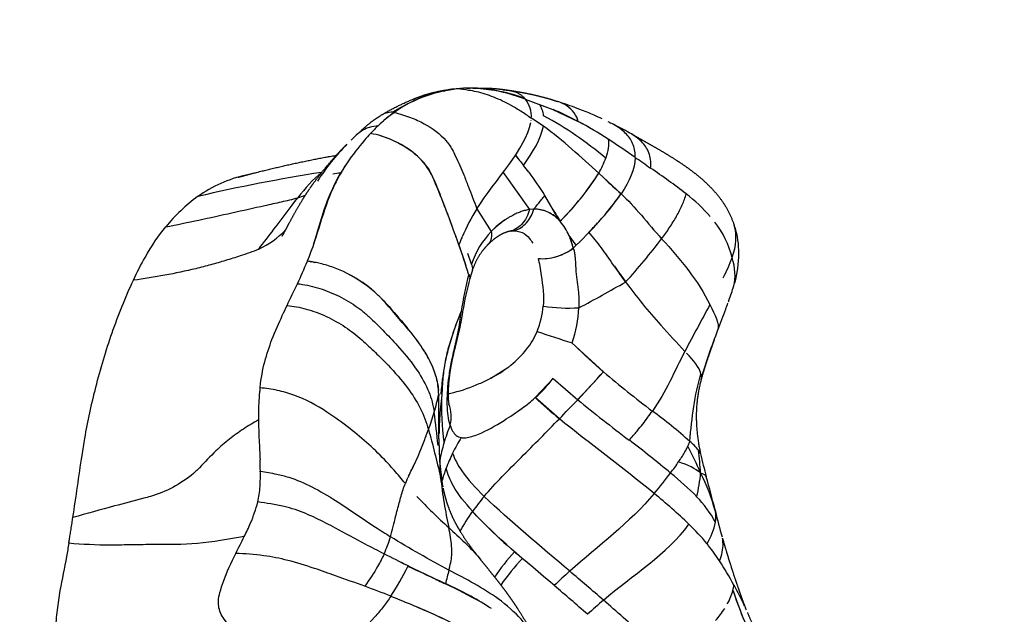
# Model space of a CAD drawing. Units: millimetres. Extents: x 841661 to 853422, y 6544 to 14378.
# Drawn here: x 847753 to 847879, y 10556 to 10633 of the extents above; entities that cross this region are included whole.
import ezdxf

# ---------------------------------------------------------------- set-up
doc = ezdxf.new("R2010")
doc.units = ezdxf.units.MM
doc.layers.add('DEFAULT', color=7, linetype='Continuous')
doc.layers.add('QITELE', color=7, linetype='Continuous')
doc.dimstyles.new('Qitele Minor', dxfattribs={"dimscale": 85, "dimtxt": 2.5, "dimasz": 2, "dimexe": 1.5, "dimexo": 0, "dimgap": 2, "dimtad": 1, "dimdec": 0, "dimrnd": 10, "dimzin": 1, "dimtxsty": 'Standard', "dimblk": 'OBLIQUE', "dimcen": 2, "dimdle": 1, "dimclrd": 256, "dimclre": 256, "dimclrt": 256, "dimadec": 0, "dimazin": 0, "dimtfac": 1, "dimtdec": 0, "dimtmove": 0, "dimatfit": 3, "dimldrblk": 'OBLIQUE', "dimfxl": 0, "dimlwd": 40, "dimlwe": 30, "dimarcsym": 0})

# ---------------------------------------------------------------- blocks, each defined once
blk = doc.blocks.new('UFO-657')
at = {"layer": 'QITELE'}
for p, q in [((847809.02, 10623.71), (847808.68, 10623.7)), ((847810.21, 10623.8), (847810.61, 10623.81)), ((847811.6, 10623.8), (847811.11, 10623.81)), ((847817.73, 10622.41), (847821.25, 10621.1)), ((847821.25, 10621.1), (847824.51, 10619.56)), ((847814.88, 10613.01), (847818.26, 10608.27)), ((847829.99, 10610.27), (847827.14, 10612.93)), ((847806.38, 10611.32), (847806.33, 10611.31)), ((847822.05, 10606.91), (847820.23, 10610.06)), ((847811.53, 10608.36), (847811.92, 10608.92)), ((847811.53, 10608.36), (847813.37, 10605.45)), ((847818.83, 10608.31), (847818.26, 10608.27)), ((847815.83, 10605.48), (847816.01, 10605.51)), ((847823.33, 10604.93), (847823.86, 10603.3)), ((847824.26, 10603.71), (847823.33, 10604.93)), ((847809.23, 10603.72), (847810.11, 10601.07)), ((847823.88, 10603.32), (847824.26, 10603.71)), ((847810.85, 10601.24), (847810.37, 10602.61)), ((847823.86, 10603.3), (847823.88, 10603.32)), ((847830.56, 10598.97), (847830.57, 10598.98)), ((847830.57, 10598.98), (847830.58, 10598.98)), ((847823.71, 10591.18), (847827.73, 10587.46)), ((847813.32, 10586.66), (847815.51, 10588.03)), ((847827.73, 10587.46), (847824.44, 10583.88)), ((847819, 10584.15), (847821.3, 10586.62)), ((847821.3, 10586.62), (847824.44, 10583.88)), ((847806.67, 10581.65), (847806.64, 10584.52)), ((847822.09, 10581.44), (847819, 10584.15)), ((847806.67, 10579.56), (847806.67, 10581.65))]:
    blk.add_line(p, q, dxfattribs=at)
for centre, radius, start, end in [((847810.15, 10609.33), 14.45, 95.83, 106.111), ((847808.83, 10619.31), 4.39, 91.8867, 101.2951), ((847810.55, 10604.72), 19.08, 93.5863, 96.4899), ((847810.57, 10606.79), 17.02, 91.2198, 96.3743), ((847811.17, 10602.77), 21.05, 91.5227, 95.8628), ((847809.91, 10599.39), 24.43, 79.2226, 85.9709), ((847811.73, 10604.46), 19.57, 107.8363, 115.9068), ((847810.43, 10607.23), 16.54, 96.6189, 106.4863), ((847811.94, 10609.06), 14.56, 66.5326, 79.601), ((847817.37, 10592.72), 32.59, 115.7964, 120.7106), ((847815, 10620.21), 3.51, 355.6663, 38.732), ((847816.46, 10619.85), 3.64, 6.7737, 31.8463), ((847801.53, 10560.69), 64.7, 69.0056, 71.419), ((847811.71, 10605.68), 18.49, 125.65, 133.8887), ((847800.87, 10617.36), 3.39, 92.5569, 120.164), ((847807.22, 10600.9), 22.14, 54.5942, 59.3709), ((847805.1, 10583.25), 41.15, 62.5137, 66.8179), ((847809.14, 10580.47), 43.51, 66.3841, 69.0278), ((847815.32, 10601.85), 23.75, 133.759, 137.1516), ((847801.27, 10576), 49.35, 58.1628, 62.3141), ((847800.54, 10575.2), 50.42, 56.5215, 61.6191), ((847782.42, 10528.79), 101.69, 61.4297, 62.7333), ((847822.13, 10589.6), 38.39, 132.2705, 134.11), ((847821.72, 10595.87), 32.51, 137.1048, 139.1676), ((847816.97, 10595.1), 30.85, 135.7489, 146.9987), ((847822.95, 10594.98), 34.02, 139.382, 145.4856), ((847751.07, 10498.24), 141.91, 55.3192, 57.0001), ((847815.68, 10599.98), 25.19, 146.3664, 149.101), ((847795.65, 10596.39), 28.02, 36.4299, 38.7242), ((847817.41, 10618.61), 11.27, 329.7333, 340.5768), ((847824.2, 10403.53), 212, 98.8342, 103.2053), ((847785.57, 10596.21), 16.85, 102.3703, 125.5572), ((847794.51, 10606.55), 6.39, 93.9914, 102.9266), ((847687.22, 10561.63), 129.06, 19.5304, 23.2132), ((847789.33, 10591.15), 36.23, 31.4572, 37.1555), ((847807.19, 10624.74), 23.18, 320.6754, 329.3573), ((847798.33, 10630.96), 33.99, 323.0365, 327.9534), ((847786.45, 10543.77), 84.33, 52.0315, 55.8597), ((847914.9, 10703.93), 126.42, 226.466, 227.804), ((847788.6, 10592.38), 21.74, 126.1922, 141.1382), ((847785.42, 10620.7), 11.38, 286.1628, 291.3256), ((847796.23, 10632.59), 36.64, 315.1383, 322.0484), ((847805.76, 10626.73), 29.29, 318.0216, 325.794), ((847795.46, 10634.79), 42.35, 320.3374, 324.6135), ((847824.17, 10592.03), 23.08, 41.6436, 52.1464), ((847783.84, 10643.56), 53.17, 316.1785, 320.5023), ((847833.43, 10594.56), 25.88, 147.7894, 156.8394), ((847818.96, 10604.63), 3.68, 64.6766, 91.9736), ((847818.74, 10603.53), 4.78, 70.4459, 88.8319), ((847818.89, 10604.03), 4.26, 44.5183, 67.2477), ((847818.47, 10603.4), 5, 54.4904, 62.5554), ((847902.19, 10656.93), 94.42, 211.0359, 212.1078), ((847820.52, 10598.7), 9.84, 123.0563, 134.3258), ((847817.18, 10602.37), 6.65, 22.5425, 41.0012), ((847792.97, 10636.92), 45.63, 313.304, 319.265), ((847778.81, 10650.77), 65.4, 316.013, 317.4497), ((847831.85, 10598.86), 12.8, 14.7467, 37.3988), ((847778.67, 10613.67), 11.58, 295.1042, 316.2386), ((847814.13, 10601), 10.01, 13.4114, 23.124), ((847830.86, 10595.74), 23.05, 157.0287, 159.7549), ((847690.94, 10562.24), 125.35, 17.5265, 19.3267), ((847774.29, 10650.5), 76.31, 317.534, 322.9444), ((847819.83, 10608.66), 6.71, 283.9972, 306.9771), ((847739.75, 10622.01), 54.05, 334.5118, 337.851), ((847810.01, 10600.74), 0.98, 345.4073, 30.7853), ((847938.68, 10677.55), 133.63, 214.9481, 216.0119), ((847819.3, 10611.55), 26.66, 333.1789, 339.2719), ((847787.54, 10585.38), 16.42, 46.2803, 63.2877), ((847853.19, 10588.97), 44.11, 165.5383, 171.9135), ((847238.49, 10858.81), 608.43, 334.40349, 334.69474), ((847845.37, 10589.53), 36.11, 164.1112, 171.0011), ((847744.74, 10746.87), 171, 297.8375, 300.1244), ((847811.14, 10608.39), 34.73, 340.1851, 343.4016), ((847731.85, 10534.77), 91.66, 39.2646, 42.5618), ((847809.61, 10595.74), 0.577, 260.3162, 278.5483), ((847809.13, 10596.85), 10.95, 337.3447, 354.9507), ((847823.37, 10617.46), 21.83, 261.2319, 273.1979), ((847809, 10596.36), 15.6, 340.5733, 357.4227), ((847919.12, 10892.75), 316.31, 251.5925, 252.4449), ((847877.57, 10645.29), 76.35, 225.5014, 229.2392), ((847805.66, 10601.36), 16.58, 297.5405, 306.4558), ((847722.4, 10680.89), 140.79, 316.4463, 318.4258), ((847924.07, 10701.17), 149.04, 229.7275, 232.8176), ((847838.33, 10586.74), 1.95, 0.5785, 13.9683), ((847906.99, 10579.53), 100.08, 175.8796, 177.1763), ((847807.08, 10597.57), 17.95, 311.6166, 322.4138), ((847773.66, 10591.81), 33.77, 343.5954, 347.6429), ((847805.89, 10582.41), 2.17, 69.3789, 69.5625), ((847843.21, 10579.47), 36.52, 172.1465, 176.8828), ((847858.99, 10626.6), 58.32, 226.7078, 230.7504), ((847592.61, 10804.76), 320.21, 315.7796, 316.3852), ((847776.33, 10590.89), 30.95, 339.5293, 343.8317), ((847690.18, 10566.33), 116.96, 5.7414, 7.8306), ((847804.16, 10581.72), 4.09, 344.6223, 22.9177), ((847794.97, 10529.3), 65.92, 48.3194, 53.7008), ((847863.76, 10578.58), 57.09, 177.1056, 179.0129), ((847833.81, 10570.46), 27.64, 158.3994, 163.5297), ((847752.22, 10598.87), 56.33, 337.7265, 339.5408), ((847849.2, 10578.75), 42.53, 179.8305, 183.326), ((847829.6, 10566.69), 23.57, 148.4232, 153.9684), ((847741.03, 10460.12), 148.87, 50.1915, 52.7911), ((847830.56, 10581.65), 8.81, 335.083, 339.3292), ((847832.24, 10571.11), 9.92, 39.3649, 48.5135), ((847769.7, 10591.44), 37.35, 333.7591, 338.113), ((847830.25, 10571.51), 23.93, 163.5225, 168.9404), ((847791.38, 10553.49), 53.13, 23.2861, 27.3952), ((847838.85, 10576.45), 1.42, 21.1916, 41.7683), ((847791.94, 10571.32), 48.35, 3.7644, 7.2237), ((847732.17, 10574), 51.63, 0.8127, 2.4112), ((847867.42, 10578.74), 60.73, 182.3167, 184.5532), ((847828.29, 10567.33), 22.11, 153.9856, 159.4421), ((847808.08, 10595.79), 35.39, 322.9788, 325.8545), ((847917.85, 10594.62), 79.66, 192.8061, 195.0042), ((847845.72, 10578.79), 39.04, 184.5507, 188.9387), ((847825.72, 10568.3), 19.37, 159.4603, 164.6245), ((847759.11, 10562.51), 49.12, 11.9979, 13.4278), ((847786.22, 10612.46), 62.88, 319.7755, 322.8426), ((847823.48, 10575.72), 16.75, 345.2366, 355.7917), ((847706.75, 10536.02), 139.43, 14.0088, 15.8058), ((847854.52, 10618.95), 69.42, 223.1302, 227.8449), ((847836.73, 10551.07), 31.71, 139.9381, 144.3106), ((847781.73, 10507.83), 82.8, 46.5327, 50.6407), ((847828.11, 10560.38), 16.01, 29.2034, 43.7551), ((847831.1, 10555.06), 24.82, 144.1892, 151.1503), ((847837.83, 10568.83), 4.31, 351.4845, 9.8596), ((847940.36, 10593.4), 101.13, 193.6322, 195.5447), ((847859.03, 10614.31), 65.68, 225.2018, 229.4907), ((847819.61, 10547.82), 27.71, 39.4523, 46.5027), ((847834.34, 10569.63), 7.88, 327.807, 349.4882), ((847443.77, 10735.43), 377.9, 333.0538, 333.4213), ((847783.22, 10571.44), 17.99, 335.9942, 343.4578), ((847821.32, 10549.47), 25.34, 32.9208, 39.0358), ((847679.27, 10322.77), 269.71, 62.7592, 63.4914), ((847834.78, 10547.03), 25.3, 136.7188, 146.0746), ((847836.28, 10545.43), 26.19, 136.2683, 145.881), ((847800.67, 10536.24), 49.87, 28.5916, 32.7852), ((847771.93, 10577.65), 34.29, 326.4443, 333.7677), ((848054.22, 11074.87), 570.69, 243.7265, 244.1664), ((847837.93, 10553.7), 31.12, 164.4456, 167.8228), ((847857.76, 10522.92), 51.95, 131.3931, 134.3556), ((847644.18, 10348.34), 278.8, 48.8246, 49.9922), ((847759.07, 10454.96), 111.71, 68.2251, 70.0518), ((847776.58, 10495.02), 72.21, 60.566, 64.6318), ((847630, 10335.58), 295.03, 48.4492, 49.541), ((847836.13, 10561.81), 8.53, 331.1643, 343.9894), ((847839.26, 10560.87), 5.25, 344.4357, 351.6864), ((847889.28, 10573.99), 47.25, 197.9094, 202.3108), ((847816.06, 10544.15), 32.58, 24.0313, 29.3274), ((847899.66, 10475.49), 109.61, 131.0151, 132.4439), ((847769.45, 10476.52), 87.81, 64.3687, 66.8766), ((847833.27, 10563.42), 11.81, 318.4325, 327.8555)]:
    blk.add_arc(centre, radius, start, end, dxfattribs=at)
for points in [[(847809.02, 10623.71), (847806.39, 10623.4), (847803.54, 10622.54), (847801.01, 10620.75)], [(847807.28, 10623.43), (847807.37, 10623.46), (847807.45, 10623.49), (847807.54, 10623.51)], [(847799.14, 10619.24), (847799.71, 10619.79), (847800.22, 10620.27), (847800.94, 10620.7)], [(847801.01, 10620.75), (847800.91, 10620.75), (847800.82, 10620.75), (847800.72, 10620.74)], [(847801.01, 10620.75), (847800.98, 10620.74), (847800.96, 10620.72), (847800.94, 10620.7)], [(847828.03, 10614.86), (847825.53, 10616.89), (847822.99, 10618.72), (847820.08, 10620.28)], [(847827.59, 10619.87), (847827.25, 10620.03), (847826.91, 10620.19), (847826.57, 10620.34)], [(847811.53, 10608.36), (847813.82, 10612.01), (847817.84, 10616.08), (847818.43, 10619.4)], [(847817.51, 10613.92), (847818.67, 10615.56), (847819.76, 10617.33), (847820.04, 10618.94)], [(847818.46, 10619.63), (847818.46, 10619.64), (847818.47, 10619.66), (847818.47, 10619.68)], [(847827.14, 10612.93), (847824.82, 10614.93), (847822.66, 10617.1), (847820.04, 10618.94)], [(847824.51, 10619.54), (847824.52, 10619.54), (847824.53, 10619.54), (847824.53, 10619.55)], [(847824.98, 10619.28), (847824.99, 10619.28), (847825, 10619.29), (847825.01, 10619.29)], [(847825.02, 10619.26), (847825.03, 10619.26), (847825.04, 10619.27), (847825.05, 10619.27)], [(847828.3, 10619.53), (847828.45, 10619.46), (847828.58, 10619.39), (847828.7, 10619.33)], [(847828.36, 10617.26), (847828.45, 10616.54), (847828.33, 10615.71), (847828.03, 10614.86)], [(847816.46, 10615.21), (847816.82, 10614.77), (847817.17, 10614.34), (847817.51, 10613.92)], [(847831.82, 10614.94), (847831.78, 10613.47), (847831.06, 10611.87), (847829.99, 10610.27)], [(847831.82, 10614.94), (847832.46, 10614.5), (847833.11, 10614.04), (847833.78, 10613.57)], [(847791.64, 10613.02), (847790.57, 10612.14), (847789.5, 10610.96), (847788.59, 10609.77)], [(847829.99, 10610.27), (847831.76, 10608.67), (847833.43, 10606.45), (847835.19, 10604.52)], [(847835.19, 10604.52), (847835.55, 10604.99), (847836.23, 10605.95), (847837.12, 10607.39), (847837.86, 10608.84), (847838.21, 10609.8), (847838.33, 10610.26)], [(847808.41, 10605.98), (847808.18, 10606.62), (847807.94, 10607.25), (847807.7, 10607.89)], [(847821.93, 10607.02), (847821.97, 10606.99), (847822.01, 10606.95), (847822.05, 10606.91)], [(847813.37, 10605.45), (847812.25, 10604.28), (847811.33, 10602.83), (847810.85, 10601.24)], [(847815.59, 10605.45), (847815.58, 10605.45), (847815.56, 10605.45), (847815.55, 10605.44)], [(847815.83, 10605.49), (847815.82, 10605.48), (847815.8, 10605.48), (847815.78, 10605.48)], [(847825.88, 10605.34), (847825.75, 10605.2), (847825.62, 10605.06), (847825.49, 10604.93)], [(847825.88, 10605.33), (847825.87, 10605.34), (847825.87, 10605.34), (847825.87, 10605.34)], [(847809.23, 10603.72), (847809.11, 10604.07), (847808.98, 10604.42), (847808.85, 10604.78)], [(847819.42, 10601.98), (847820.12, 10601.91), (847821.78, 10602.08), (847823.3, 10602.88), (847823.88, 10603.33)], [(847823.88, 10603.33), (847823.88, 10603.33), (847823.88, 10603.32), (847823.88, 10603.32)], [(847790.21, 10601.58), (847790.08, 10601.6), (847789.94, 10601.61), (847789.81, 10601.63)], [(847790.21, 10601.57), (847790.24, 10601.57), (847790.27, 10601.57), (847790.3, 10601.56)], [(847790.62, 10601.51), (847790.51, 10601.53), (847790.4, 10601.55), (847790.3, 10601.56)], [(847790.62, 10601.51), (847790.68, 10601.5), (847790.73, 10601.48), (847790.79, 10601.47)], [(847844.42, 10598.47), (847844.74, 10599.54), (847844.6, 10600.74), (847844.23, 10602.11)], [(847810.63, 10599.41), (847810.68, 10599.58), (847810.62, 10599.78), (847810.47, 10599.98)], [(847810.95, 10600.49), (847810.85, 10600.17), (847810.75, 10599.82), (847810.65, 10599.46)], [(847841.37, 10596.09), (847840.35, 10594.11), (847839.22, 10592.13), (847838.16, 10590.08)], [(847841.37, 10596.09), (847842.06, 10594.72), (847842.62, 10593.61), (847842.4, 10592.82)], [(847843.75, 10596.42), (847843.77, 10596.49), (847843.79, 10596.55), (847843.81, 10596.62)], [(847840.28, 10586.59), (847840.86, 10588.76), (847841.64, 10590.79), (847842.4, 10592.82)], [(847838.16, 10590.08), (847837.5, 10588.81), (847836.29, 10586.19), (847834.87, 10583.63), (847834, 10582.43)], [(847840.23, 10587.21), (847840.04, 10587.99), (847839.27, 10588.94), (847838.39, 10589.85)], [(847838.81, 10578.54), (847838.93, 10580.07), (847839.26, 10583.03), (847839.8, 10585.83), (847840.23, 10587.21)], [(847807.06, 10585.79), (847807.1, 10586.1), (847807.13, 10586.41), (847807.17, 10586.73)], [(847813.32, 10586.66), (847813.28, 10586.64), (847813.25, 10586.61), (847813.21, 10586.59)], [(847840.25, 10586.42), (847840.26, 10586.47), (847840.27, 10586.53), (847840.28, 10586.59)], [(847840.28, 10586.76), (847840.29, 10586.7), (847840.28, 10586.64), (847840.28, 10586.59)], [(847783.74, 10585.39), (847783.73, 10585.23), (847783.71, 10585.06), (847783.7, 10584.9)], [(847806.95, 10584.6), (847806.97, 10584.89), (847807, 10585.17), (847807.03, 10585.45)], [(847806.64, 10584.58), (847806.65, 10584.53), (847806.65, 10584.49), (847806.65, 10584.44)], [(847824.44, 10583.88), (847826.49, 10582.16), (847828.76, 10580.44), (847831.05, 10578.68)], [(847812.46, 10571.49), (847813.91, 10573.21), (847817.22, 10576.49), (847820.48, 10579.78), (847822.09, 10581.44)], [(847834.23, 10571.85), (847830.19, 10575.22), (847825.9, 10578.3), (847822.09, 10581.44)], [(847805.01, 10579.23), (847805.06, 10579.36), (847805.11, 10579.49), (847805.16, 10579.62)], [(847805.17, 10579.65), (847805.17, 10579.64), (847805.16, 10579.63), (847805.16, 10579.62)], [(847805.17, 10579.65), (847805.22, 10579.79), (847805.27, 10579.93), (847805.32, 10580.06)], [(847805.32, 10580.06), (847805.89, 10578.14), (847806.36, 10576.11), (847806.88, 10573.92)], [(847806.67, 10578.88), (847806.67, 10579.24), (847806.66, 10579.61), (847806.66, 10579.98)], [(847805.01, 10579.23), (847805.01, 10579.21), (847805, 10579.2), (847805, 10579.18)], [(847838.28, 10577.35), (847838.26, 10577.33), (847838.24, 10577.31), (847838.23, 10577.29)], [(847806.74, 10576.29), (847806.76, 10576.09), (847806.78, 10575.89), (847806.8, 10575.69)], [(847840.18, 10574.49), (847839.52, 10575.04), (847838.53, 10575.51), (847837.37, 10575.92)], [(847802.57, 10573.61), (847802.5, 10573.46), (847802.43, 10573.31), (847802.37, 10573.16)], [(847802.57, 10573.61), (847802.62, 10573.73), (847802.68, 10573.84), (847802.73, 10573.96)], [(847802.78, 10574.05), (847802.76, 10574.02), (847802.75, 10573.99), (847802.73, 10573.95)], [(847839.68, 10571.45), (847838.69, 10572.5), (847837.53, 10573.48), (847836.34, 10574.48)], [(847842.07, 10569.57), (847841.64, 10571.26), (847840.97, 10572.89), (847840.18, 10574.49)], [(847840.18, 10574.49), (847840.61, 10574.37), (847840.85, 10574.21), (847840.9, 10573.99)], [(847823.42, 10561.89), (847819.65, 10565.06), (847815.84, 10568.32), (847812.46, 10571.49)], [(847834.23, 10571.85), (847831.11, 10568.13), (847827.09, 10565.15), (847823.42, 10561.89)], [(847821.45, 10560.06), (847817.77, 10563.2), (847813.92, 10566.31), (847810.98, 10569.58)], [(847842.03, 10569.77), (847842.05, 10569.7), (847842.06, 10569.63), (847842.07, 10569.57)], [(847827.73, 10558.19), (847831.43, 10561.38), (847835.87, 10564.07), (847838.69, 10567.93)], [(847807.95, 10562.04), (847805.42, 10563.4), (847802.89, 10564.79), (847800.46, 10566.32)], [(847816.37, 10564.38), (847816.45, 10564.31), (847816.52, 10564.24), (847816.6, 10564.17)], [(847802.72, 10562.57), (847802.71, 10562.54), (847802.7, 10562.52), (847802.69, 10562.5)], [(847805.73, 10561.13), (847806.33, 10560.84), (847806.92, 10560.55), (847807.51, 10560.26)], [(847800.51, 10558.7), (847800.89, 10558.55), (847801.27, 10558.39), (847801.66, 10558.23)], [(847845.88, 10557.26), (847845.92, 10557.16), (847845.97, 10557.06), (847846.01, 10556.96)]]:
    blk.add_open_spline(points, degree=3, dxfattribs=at)
for points, degree, knots in [([(847818.49, 10619.95), (847818.05, 10620.26), (847817.2, 10620.83), (847815.62, 10621.79), (847813.76, 10622.69), (847811.9, 10623.29), (847810.33, 10623.57), (847809.5, 10623.65), (847809.02, 10623.71)], 3, [0, 0, 0, 0, 1.624716, 3.060759, 5.540268, 7.841897, 8.887185, 10.3305, 10.3305, 10.3305, 10.3305]), ([(847817.73, 10622.41), (847816.75, 10622.75), (847815.69, 10623.1), (847813.88, 10623.53), (847813.23, 10623.65), (847811.93, 10623.79), (847811.27, 10623.8), (847810.61, 10623.81)], 3, [0, 0, 0, 0, 0.5, 0.5, 0.75, 0.75, 0.9999901, 0.9999901, 0.9999901, 0.9999901]), ([(847824.51, 10619.56), (847824.46, 10619.74), (847824.23, 10620.33), (847823.62, 10621.17), (847822.71, 10621.79), (847822.06, 10622.05), (847821.84, 10622.12)], 3, [0, 0, 0, 0, 1.081376, 3.62579, 6.170204, 7.399509, 7.399509, 7.399509, 7.399509]), ([(847800.94, 10620.7), (847801.64, 10620.52), (847802.97, 10620.13), (847805.31, 10619.08), (847807.19, 10617.7), (847808.31, 10616.1), (847808.83, 10615), (847809.36, 10613.94), (847809.89, 10612.63), (847810.59, 10610.77), (847811.16, 10609.32), (847811.53, 10608.36)], 3, [0, 0, 0, 0, 2.194986, 4.126189, 7.69276, 9.080061, 9.945479, 11.339587, 12.627306, 14.187406, 17.295354, 17.295354, 17.295354, 17.295354]), ([(847796.31, 10618.01), (847796.5, 10618.18), (847797.19, 10618.7), (847798.15, 10618.96), (847798.89, 10619)], 3, [0.460167, 0.460167, 0.460167, 0.460167, 1.594593, 4.289123, 4.289123, 4.289123, 4.289123]), ([(847831.82, 10614.94), (847831.82, 10615.21), (847831.77, 10616.08), (847831.28, 10617.35), (847830.13, 10618.49), (847829.2, 10619.09), (847828.7, 10619.33)], 3, [0, 0, 0, 0, 1.081376, 3.62579, 6.170204, 8.579383, 8.579383, 8.579383, 8.579383]), ([(847805.74, 10612.7), (847805.62, 10612.96), (847805.33, 10613.56), (847804.57, 10614.52), (847803.13, 10615.84), (847800.81, 10617.26), (847798.82, 10617.85), (847797.91, 10618)], 3, [11.293991, 11.293991, 11.293991, 11.293991, 12.272346, 13.499581, 14.726816, 17.181285, 19.635754, 19.635754, 19.635754, 19.635754]), ([(847807.44, 10608.58), (847807.3, 10608.92), (847806.87, 10610.08), (847806.14, 10612.05), (847804.41, 10615.17), (847801.16, 10617.1), (847799.22, 10617.69)], 3, [16.838263, 16.838263, 16.838263, 16.838263, 18.536883, 22.471673, 26.436612, 32.835319, 32.835319, 32.835319, 32.835319]), ([(847833.78, 10613.57), (847833.81, 10613.86), (847833.82, 10614.81), (847833.38, 10616.2), (847832.29, 10617.34), (847831.43, 10617.89), (847831.05, 10618.1)], 3, [0, 0, 0, 0, 1.081376, 3.62579, 6.170204, 7.956886, 7.956886, 7.956886, 7.956886]), ([(847794.92, 10614.25), (847794.24, 10613.22), (847792.06, 10609.45), (847791.14, 10604.95), (847789.81, 10601.63)], 3, [40.907522, 40.907522, 40.907522, 40.907522, 45.649933, 56.977777, 56.977777, 56.977777, 56.977777]), ([(847794.06, 10612.92), (847793.29, 10611.63), (847792.05, 10608.86), (847791.21, 10605.74), (847790.67, 10604.03), (847790.61, 10603.85)], 3, [0, 0, 0, 0, 5.985225, 12.121974, 12.803835, 12.803835, 12.803835, 12.803835]), ([(847818.83, 10608.31), (847818.9, 10608.4), (847818.97, 10608.49), (847819.56, 10609.22), (847820.15, 10609.96), (847820.19, 10610.01), (847820.23, 10610.06)], 2, [1, 1, 1, 2, 2, 3, 3, 4, 4, 4]), ([(847771.68, 10606.02), (847773.09, 10606.31), (847775.92, 10606.91), (847780.15, 10607.83), (847783.67, 10608.62), (847786.5, 10609.25), (847787.91, 10609.57), (847788.59, 10609.77)], 3, [0, 0, 0, 0, 6.094584, 12.189168, 18.283752, 21.331043, 24.378335, 24.378335, 24.378335, 24.378335]), ([(847783.58, 10603.18), (847784.23, 10604.04), (847785.99, 10606.28), (847787.63, 10608.51), (847788.59, 10609.77)], 3, [-11.295343, -11.295343, -11.295343, -11.295343, -7.052653, 0, 0, 0, 0]), ([(847818.26, 10608.27), (847818.09, 10607.54), (847817.41, 10606.2), (847816.25, 10605.58), (847815.7, 10605.47)], 3, [0, 0, 0, 0, 2.765602, 5.308873, 5.308873, 5.308873, 5.308873]), ([(847816.01, 10605.51), (847816.07, 10605.52), (847816.13, 10605.53), (847816.19, 10605.54), (847816.73, 10605.66), (847817.82, 10606.24), (847818.52, 10607.42), (847818.74, 10608.04), (847818.78, 10608.13), (847818.81, 10608.22), (847818.83, 10608.31)], 3, [-5.273953, -5.273953, -5.273953, -5.273953, -5.02458, -5.02458, -5.02458, -2.678525, -0.332391, -0.332391, -0.332391, 0, 0, 0, 0]), ([(847822.2, 10606.74), (847822.2, 10606.74), (847822.15, 10606.8), (847822.1, 10606.86), (847822.05, 10606.91)], 3, [-6.7522239, -6.7522239, -6.7522239, -6.7522239, -6.7380254, -6.37032, -6.37032, -6.37032, -6.37032]), ([(847844.23, 10602.11), (847844.77, 10603.61), (847844.86, 10605.07), (847844.47, 10606.26), (847844.47, 10606.27)], 3, [0, 0, 0, 0, 5.673635, 5.732749, 5.732749, 5.732749, 5.732749]), ([(847767.53, 10599.19), (847768.01, 10600.22), (847769.34, 10602.86), (847770.79, 10604.93), (847771.68, 10606.02)], 3, [-11.295343, -11.295343, -11.295343, -11.295343, -7.052653, 0, 0, 0, 0]), ([(847813.37, 10605.45), (847813.46, 10604.86), (847813.36, 10604.24), (847813.01, 10603.84), (847812.97, 10603.8)], 3, [0, 0, 0, 0, 2.803022, 3.1534, 3.1534, 3.1534, 3.1534]), ([(847816.01, 10605.5), (847816.51, 10605.54), (847817.34, 10605.42), (847818.14, 10604.77), (847818.55, 10604.18), (847818.68, 10603.95)], 3, [0.130037, 0.130037, 0.130037, 0.130037, 3.509465, 6.738025, 8.416227, 8.416227, 8.416227, 8.416227]), ([(847830.57, 10598.98), (847830.33, 10599.31), (847829.54, 10600.42), (847828.52, 10601.88), (847827.23, 10603.69), (847826.44, 10604.7), (847825.88, 10605.34)], 3, [0, 0, 0, 0, 1.238826, 4.074442, 5.350945, 7.905341, 7.905341, 7.905341, 7.905341]), ([(847844.55, 10606.01), (847844.89, 10604.92), (847845.04, 10603.78), (847845.04, 10601.41), (847844.83, 10600.02), (847844.52, 10598.84)], 3, [0.278046, 0.278046, 0.278046, 0.278046, 3.870687, 3.870687, 7.614781, 7.614781, 7.614781, 7.614781]), ([(847835.19, 10604.52), (847836.41, 10603.19), (847838.72, 10600.55), (847840.61, 10597.61), (847841.37, 10596.09)], 3, [-15.032923, -15.032923, -15.032923, -15.032923, -7.366951, 0, 0, 0, 0]), ([(847783.58, 10603.18), (847782.83, 10602.83), (847781.41, 10602.36), (847779.35, 10601.72), (847777.46, 10601.16), (847774.88, 10600.5), (847771.58, 10599.82), (847768.89, 10599.38), (847767.53, 10599.19)], 3, [-22.348625, -22.348625, -22.348625, -22.348625, -18.861709, -16.167179, -13.472649, -10.77812, -5.38906, 0, 0, 0, 0]), ([(847823.88, 10603.32), (847823.93, 10603.17), (847824, 10602.85), (847824.09, 10602.37), (847824.14, 10601.51), (847824.21, 10599.93), (847824.56, 10597.87), (847824.62, 10596.32), (847824.59, 10595.66)], 3, [0, 0, 0, 0, 0.465342, 0.98595, 1.454329, 3.042346, 5.735639, 7.700721, 7.700721, 7.700721, 7.700721]), ([(847799.25, 10596.89), (847798.94, 10597.22), (847798.12, 10598.02), (847796.17, 10599.48), (847793.73, 10600.68), (847791.79, 10601.27), (847791.01, 10601.44), (847790.79, 10601.48)], 3, [20.375075, 20.375075, 20.375075, 20.375075, 21.870954, 24.114506, 27.479835, 29.1625, 29.82623, 29.82623, 29.82623, 29.82623]), ([(847820.04, 10595.88), (847820.2, 10597.15), (847819.87, 10599.39), (847819.56, 10601.4), (847819.42, 10601.98)], 3, [0, 0, 0, 0, 5.190464, 8.463119, 8.463119, 8.463119, 8.463119]), ([(847759.78, 10568.77), (847760.2, 10571.43), (847760.64, 10574.82), (847761.54, 10580.41), (847762.68, 10585.69), (847764.7, 10592.49), (847766.51, 10596.99), (847767.53, 10599.19)], 3, [0, 0, 0, 0, 8.061033, 10.263825, 16.980757, 24.252499, 31.527015, 31.527015, 31.527015, 31.527015]), ([(847788.54, 10598.75), (847789.41, 10598.66), (847791.13, 10598.3), (847793.63, 10597.33), (847795.55, 10596.24), (847796.98, 10595.19), (847798.24, 10594.06), (847799.79, 10592.49), (847801.83, 10590.29), (847803.87, 10587.83), (847805.2, 10585.45), (847805.82, 10583.61), (847805.98, 10582.73), (847806.05, 10582.27)], 3, [0, 0, 0, 0, 2.612192, 5.260736, 8.010672, 9.227811, 10.586663, 13.067832, 15.849167, 19.575447, 22.653867, 23.980914, 25.363685, 25.363685, 25.363685, 25.363685]), ([(847830.58, 10598.98), (847831.96, 10597.1), (847834.37, 10594.12), (847837.14, 10591.17), (847838.16, 10590.08)], 3, [-15.032923, -15.032923, -15.032923, -15.032923, -5.74925, 0, 0, 0, 0]), ([(847783.74, 10585.39), (847783.75, 10585.42), (847784, 10587.75), (847784.96, 10591.03), (847786.36, 10594.15), (847787.01, 10595.53), (847787.21, 10595.96)], 3, [-34.473139, -34.473139, -34.473139, -34.473139, -34.394694, -28.47967, -24.845401, -23.226775, -23.226775, -23.226775, -23.226775]), ([(847787.21, 10595.96), (847788.04, 10595.88), (847789.76, 10595.55), (847792.27, 10594.61), (847794.68, 10593.28), (847796.73, 10591.65), (847798.51, 10589.96), (847800.52, 10587.97), (847802.55, 10585.65), (847804.35, 10582.89), (847805.05, 10581), (847805.32, 10580.06)], 3, [0, 0, 0, 0, 2.486601, 5.233477, 8.036412, 10.707504, 13.080079, 15.378705, 19.205147, 22.314245, 25.223496, 25.223496, 25.223496, 25.223496]), ([(847799.25, 10596.89), (847799.73, 10596.42), (847801.06, 10594.95), (847803.08, 10592.52), (847805.23, 10589.6), (847806.3, 10587.1), (847806.54, 10585.66), (847806.6, 10585.12)], 3, [68.384584, 68.384584, 68.384584, 68.384584, 70.671542, 75.237256, 79.802274, 84.38241, 87.250613, 87.250613, 87.250613, 87.250613]), ([(847842.4, 10592.82), (847842.73, 10593.71), (847843.16, 10594.85), (847843.59, 10596), (847843.69, 10596.26)], 3, [0, 0, 0, 0, 4.035123, 5.193201, 5.193201, 5.193201, 5.193201]), ([(847807.03, 10585.45), (847807.13, 10586.39), (847807.55, 10589.56), (847808.55, 10592.84), (847809.51, 10595.17)], 3, [98.885839, 98.885839, 98.885839, 98.885839, 102.865355, 112.215166, 112.215166, 112.215166, 112.215166]), ([(847808.11, 10580.63), (847807.86, 10581.37), (847807.66, 10583.07), (847807.81, 10585.85), (847808.16, 10588.26), (847808.6, 10590.19), (847809.14, 10592.46), (847809.43, 10594.25), (847809.51, 10595.17)], 3, [-19.499914, -19.499914, -19.499914, -19.499914, -14.559477, -9.839689, -7.38686, -4.964527, -2.482263, 0, 0, 0, 0]), ([(847808.84, 10593.43), (847808.78, 10593.29), (847808.47, 10592.43), (847807.93, 10590.88), (847807.43, 10588.79), (847807.25, 10587.41), (847807.17, 10586.73)], 3, [27.7870015, 27.7870015, 27.7870015, 27.7870015, 27.8363681, 28.0859006, 28.3354331, 28.5862338, 28.5862338, 28.5862338, 28.5862338]), ([(847815.51, 10588.03), (847815.64, 10588.12), (847816.53, 10588.82), (847817.96, 10590.24), (847818.9, 10591.81), (847819.24, 10592.63)], 3, [17.970859, 17.970859, 17.970859, 17.970859, 18.577638, 22.325933, 25.865827, 25.865827, 25.865827, 25.865827]), ([(847806.64, 10584.58), (847806.62, 10585.16), (847806.48, 10586.58), (847805.69, 10588.64), (847804.58, 10590.49), (847803.92, 10591.39), (847803.61, 10591.8)], 3, [0, 0, 0, 0, 3.442517, 8.16963, 10.533187, 12.461879, 12.461879, 12.461879, 12.461879]), ([(847807.84, 10584.66), (847808.07, 10584.7), (847809.38, 10584.99), (847811.3, 10585.66), (847812.76, 10586.36), (847813.21, 10586.59)], 3, [7.65325, 7.65325, 7.65325, 7.65325, 8.599929, 12.705868, 14.550516, 14.550516, 14.550516, 14.550516]), ([(847783.69, 10584.9), (847783.64, 10584.39), (847783.56, 10583.21), (847783.54, 10581.14), (847783.62, 10578.73), (847783.72, 10577.01), (847783.75, 10576.17)], 3, [0.480889, 0.480889, 0.480889, 0.480889, 1.964979, 3.929958, 6.54993, 9.047642, 9.047642, 9.047642, 9.047642]), ([(847802.37, 10573.16), (847801.89, 10573.72), (847801.11, 10574.66), (847799.57, 10576.34), (847797.73, 10578.18), (847795.16, 10580.29), (847792.05, 10582.58), (847788.94, 10584.29), (847785.96, 10585.13), (847784.5, 10585.34), (847783.74, 10585.39)], 3, [0, 0, 0, 0, 2.210388, 3.66701, 6.829444, 10.010733, 13.623128, 18.410103, 20.600896, 22.860204, 22.860204, 22.860204, 22.860204]), ([(847807.03, 10584.46), (847807.01, 10583.95), (847806.98, 10583.01), (847807.01, 10581.66), (847807.11, 10580.17), (847807.23, 10578.97), (847807.3, 10578.3)], 3, [-16.270616, -16.270616, -16.270616, -16.270616, -12.132672, -8.088448, -4.044224, 0, 0, 0, 0]), ([(847809.52, 10579.03), (847809.7, 10579), (847810.32, 10578.97), (847812.14, 10579.53), (847814.66, 10580.98), (847817.14, 10582.61), (847818.45, 10583.67), (847819, 10584.15)], 3, [5.102779, 5.102779, 5.102779, 5.102779, 6.230286, 8.599929, 12.705868, 15.570278, 17.713795, 17.713795, 17.713795, 17.713795]), ([(847831.05, 10578.68), (847831.39, 10579.08), (847831.97, 10579.76), (847832.76, 10580.74), (847833.41, 10581.6), (847833.81, 10582.16), (847834, 10582.43)], 3, [0, 0, 0, 0, 1.545517, 2.700932, 3.772996, 4.76794, 4.76794, 4.76794, 4.76794]), ([(847783.55, 10581.29), (847782.9, 10580.92), (847781.62, 10580.16), (847779.8, 10578.83), (847777.88, 10577.21), (847776.6, 10575.75), (847775.64, 10574.79), (847774.58, 10573.85), (847772.67, 10572.56), (847770.44, 10571.66), (847767.9, 10570.98), (847764.57, 10570.14), (847761.55, 10569.27), (847759.78, 10568.77)], 3, [0, 0, 0, 0, 2.257131, 4.450946, 6.773274, 9.766091, 10.262724, 10.843004, 14.026867, 17.136444, 18.020739, 21.903315, 27.439185, 27.439185, 27.439185, 27.439185]), ([(847808.11, 10580.63), (847808.29, 10580.05), (847808.59, 10579.39), (847809.27, 10579.08), (847809.52, 10579.03)], 3, [0, 0, 0, 0, 3.51051, 5.102779, 5.102779, 5.102779, 5.102779]), ([(847837.37, 10575.92), (847837.5, 10576.12), (847837.76, 10576.51), (847838.09, 10577.04), (847838.35, 10577.51), (847838.49, 10577.8), (847838.55, 10577.94)], 3, [0, 0, 0, 0, 0.713441, 1.397437, 1.875092, 2.336897, 2.336897, 2.336897, 2.336897]), ([(847806.72, 10576.79), (847806.73, 10576.62), (847806.75, 10576.43), (847806.76, 10576.25), (847806.76, 10576.19), (847806.77, 10576.13), (847806.77, 10576.07)], 3, [3.5805188, 3.5805188, 3.5805188, 3.5805188, 4.2334132, 4.2334132, 4.2334132, 4.4466457, 4.4466457, 4.4466457, 4.4466457]), ([(847808.42, 10577.03), (847808.68, 10576.3), (847809.59, 10574.49), (847811.36, 10572.58), (847812.46, 10571.49)], 3, [-9.965065, -9.965065, -9.965065, -9.965065, -5.742132, 0, 0, 0, 0]), ([(847783.46, 10570.77), (847783.62, 10571.41), (847783.8, 10572.72), (847783.8, 10574.07), (847783.79, 10574.73)], 3, [0, 0, 0, 0, 1.83081, 3.581131, 3.581131, 3.581131, 3.581131]), ([(847783.79, 10574.73), (847784.49, 10574.61), (847785.72, 10574.4), (847787.96, 10573.83), (847790.52, 10572.74), (847794.2, 10570.53), (847797.46, 10568.25), (847799.81, 10566.73), (847800.46, 10566.32)], 3, [0, 0, 0, 0, 2.129311, 3.732241, 6.932515, 10.455464, 16.57775, 18.868892, 18.868892, 18.868892, 18.868892]), ([(847802.78, 10574.06), (847802.92, 10574.35), (847803.17, 10574.89), (847803.42, 10575.43), (847803.54, 10575.68)], 3, [-9.384958, -9.384958, -9.384958, -9.384958, -8.04425, -6.884929, -6.884929, -6.884929, -6.884929]), ([(847810.98, 10569.58), (847810.01, 10570.65), (847808.49, 10572.54), (847807.78, 10574.35), (847807.59, 10575.1)], 3, [0, 0, 0, 0, 5.742132, 9.965065, 9.965065, 9.965065, 9.965065]), ([(847806.88, 10573.92), (847807, 10572.79), (847807.28, 10570.61), (847807.72, 10568.53), (847807.93, 10567.48)], 3, [-13.385327, -13.385327, -13.385327, -13.385327, -6.687873, 0, 0, 0, 0]), ([(847800.46, 10566.32), (847800.74, 10567.18), (847800.96, 10568.36), (847801.43, 10570.07), (847801.81, 10571.51), (847802.14, 10572.65), (847802.37, 10573.16)], 3, [-8.864847, -8.864847, -8.864847, -8.864847, -5.54053, -4.432424, -2.216212, 0, 0, 0, 0]), ([(847781.74, 10566.34), (847782.02, 10566.92), (847782.69, 10568.33), (847783.23, 10569.84), (847783.46, 10570.77)], 3, [2.319111, 2.319111, 2.319111, 2.319111, 4.16901, 6.814993, 6.814993, 6.814993, 6.814993]), ([(847799.65, 10564.12), (847798.84, 10564.53), (847796.75, 10565.61), (847794.29, 10566.96), (847791.76, 10568.3), (847789.61, 10569.34), (847786.69, 10570.33), (847784.59, 10570.62), (847783.46, 10570.77)], 3, [0, 0, 0, 0, 2.717834, 7.050851, 8.42358, 11.285858, 14.221549, 17.635477, 17.635477, 17.635477, 17.635477]), ([(847759.26, 10565.48), (847759.29, 10565.64), (847759.34, 10565.99), (847759.44, 10566.58), (847759.55, 10567.29), (847759.66, 10568.03), (847759.74, 10568.55), (847759.78, 10568.77)], 3, [0, 0, 0, 0, 0.1528, 0.34342, 0.55522, 0.80938, 1, 1, 1, 1]), ([(847807.95, 10562.04), (847808.12, 10562.68), (847808.35, 10563.69), (847808.3, 10565.12), (847808.16, 10566.31), (847808.01, 10567.08), (847807.93, 10567.48)], 3, [0, 0, 0, 0, 3.824686, 6.121213, 8.449607, 10.996388, 10.996388, 10.996388, 10.996388]), ([(847807.93, 10567.48), (847809.33, 10566.21), (847810.8, 10564.86), (847811.98, 10563.41), (847812.05, 10563.33)], 3, [-16.466257, -16.466257, -16.466257, -16.466257, -8.934013, -8.487491, -8.487491, -8.487491, -8.487491]), ([(847781.74, 10566.34), (847779.7, 10565.97), (847775.66, 10565.28), (847771.08, 10565.32), (847767.4, 10565.29), (847763.66, 10565.19), (847761, 10565.33), (847759.26, 10565.48)], 3, [-39.034553, -39.034553, -39.034553, -39.034553, -29.275914, -19.517276, -14.637957, -9.758638, 0, 0, 0, 0]), ([(847842.6, 10563.24), (847842.91, 10563.99), (847843.07, 10564.73), (847843.05, 10565.65), (847843.03, 10565.89), (847842.98, 10566.12)], 3, [-5, -5, -5, -5, -4.75, -4.75, -4.65625, -4.65625, -4.65625, -4.65625]), ([(847759.26, 10565.48), (847759.17, 10564.91), (847758.81, 10562.88), (847758.21, 10560.06), (847757.72, 10556.91), (847757.52, 10554.45), (847757.58, 10552.82), (847757.67, 10552.06)], 3, [0, 0, 0, 0, 1.726524, 6.171273, 8.669032, 11.285869, 13.558186, 13.558186, 13.558186, 13.558186]), ([(847785.3, 10549.84), (847785.17, 10549.98), (847784.82, 10550.37), (847784.17, 10551.06), (847783.29, 10551.9), (847782.29, 10552.78), (847781.24, 10553.64), (847780.52, 10554.25), (847780.17, 10554.59), (847779.86, 10554.9), (847779.36, 10555.45), (847778.58, 10556.57), (847778.33, 10557.87), (847778.62, 10559.3), (847779.3, 10561.36), (847780.05, 10563.01), (847780.64, 10564.18)], 3, [7.354291, 7.354291, 7.354291, 7.354291, 8.737128, 10.973531, 13.917125, 16.860719, 19.191984, 21.523249, 21.523249, 21.523249, 22.812322, 23.787005, 25.557179, 26.671665, 28.129669, 32.080069, 32.080069, 32.080069, 32.080069]), ([(847797.18, 10559.97), (847795.93, 10560.42), (847793.78, 10561.19), (847790.51, 10562.34), (847787.46, 10563.31), (847784.09, 10563.98), (847781.84, 10564.13), (847780.64, 10564.18)], 3, [0, 0, 0, 0, 3.980438, 6.859428, 10.405387, 13.553884, 17.153505, 17.153505, 17.153505, 17.153505]), ([(847799.65, 10564.12), (847799.4, 10563.58), (847798.68, 10562.21), (847797.77, 10560.81), (847797.18, 10559.97)], 3, [-6.814993, -6.814993, -6.814993, -6.814993, -4.16901, 0, 0, 0, 0]), ([(847813.4, 10557.1), (847812.55, 10557.66), (847809.11, 10559.68), (847805.38, 10561.28), (847802.69, 10562.5)], 3, [25.324499, 25.324499, 25.324499, 25.324499, 28.463201, 37.357257, 37.357257, 37.357257, 37.357257]), ([(847819.03, 10552.98), (847818.61, 10553.92), (847817.36, 10555.77), (847813.69, 10559.04), (847810.11, 10560.89), (847807.95, 10562.04)], 3, [0.083904, 0.083904, 0.083904, 0.083904, 4.505008, 8.934013, 16.466257, 16.466257, 16.466257, 16.466257]), ([(847844.32, 10559.46), (847844.88, 10557.86), (847845.77, 10555.36), (847846.91, 10553.01), (847847.42, 10552.09), (847847.46, 10552.01)], 3, [0, 0, 0, 0, 6.496782, 10.533222, 10.901666, 10.901666, 10.901666, 10.901666]), ([(847800.51, 10558.7), (847800.21, 10558.25), (847799.55, 10557.33), (847797.95, 10555.41), (847795.43, 10552.89), (847792.22, 10550.19), (847789.9, 10548.54), (847788.83, 10547.92)], 3, [0, 0, 0, 0, 1.612145, 3.402909, 7.484253, 12.284827, 15.999604, 15.999604, 15.999604, 15.999604]), ([(847801.66, 10558.23), (847803.52, 10557.48), (847807.63, 10555.75), (847811.64, 10553.6), (847813.48, 10552.21), (847816.33, 10550.05), (847819, 10546.71), (847819.61, 10544.04), (847819.66, 10543.57)], 3, [38.786502, 38.786502, 38.786502, 38.786502, 44.861149, 52.203296, 52.203296, 52.203296, 63.712195, 66.251389, 66.251389, 66.251389, 66.251389]), ([(847832.76, 10553.68), (847831.96, 10554.45), (847830.31, 10555.94), (847828.58, 10557.45), (847827.73, 10558.19)], 3, [-0.5816913, -0.5816913, -0.5816913, -0.5816913, -0.2863886, 0, 0, 0, 0])]:
    blk.add_open_spline(points, degree=degree, knots=knots, dxfattribs=at)
for points, weights, degree, knots in [([(847810.99, 10623.82), (847811.7, 10623.84), (847812.42, 10623.84), (847813.14, 10623.81), (847813.55, 10623.79), (847813.97, 10623.76), (847814.39, 10623.71), (847814.75, 10623.67), (847815.11, 10623.62), (847815.46, 10623.57), (847815.51, 10623.56), (847815.56, 10623.56), (847815.61, 10623.55)], [1, 0.999705521368, 0.999705521368, 1, 0.999586331997, 0.999586331997, 1, 0.999922241332, 0.999922241332, 1, 1, 1, 1], 3, [0, 0, 0, 0, 2.15151, 2.15151, 2.15151, 3.408903, 3.408903, 3.408903, 4.490913, 4.490913, 4.490913, 4.782525, 4.782525, 4.782525, 4.782525]), ([(847799.35, 10620.39), (847800.61, 10621.16), (847801.94, 10621.82), (847803.3, 10622.38), (847804.15, 10622.73), (847805.01, 10623.02), (847806.67, 10623.44), (847807.45, 10623.58), (847808.27, 10623.67)], [1, 0.998139986763, 0.998139986763, 1, 1, 1, 1, 1, 1], 3, [0, 0, 0, 0, 4.430023, 4.430023, 4.430023, 8.994498, 8.994498, 13.407628, 13.407628, 13.407628, 13.407628]), ([(847815.62, 10623.55), (847815.9, 10623.51), (847816.17, 10623.46), (847816.48, 10623.41), (847817.21, 10623.29), (847817.95, 10623.15), (847818.68, 10622.99), (847819.46, 10622.81), (847820.23, 10622.61), (847820.99, 10622.39), (847821.29, 10622.3), (847821.56, 10622.21), (847821.84, 10622.12)], [1, 1, 1, 1, 0.999752404111, 0.999752404111, 1, 0.999609600747, 0.999609600747, 1, 1, 1, 1], 3, [0.571915, 0.571915, 0.571915, 0.571915, 2.23484, 2.23484, 2.23484, 4.474125, 4.474125, 4.474125, 6.86876, 6.86876, 6.86876, 8.505059, 8.505059, 8.505059, 8.505059]), ([(847796.48, 10618.16), (847797.14, 10618.77), (847797.84, 10619.35), (847798.48, 10619.86), (847799.17, 10620.28)], [1, 0.99954958002, 1, 0.997555500738, 1], 2, [0, 0, 0, 1.805935, 1.805935, 3.435104, 3.435104, 3.435104]), ([(847831.38, 10617.92), (847832.28, 10617.41), (847833.19, 10616.9), (847834.09, 10616.38), (847835.12, 10615.8), (847836.13, 10615.19), (847837.12, 10614.56), (847837.21, 10614.5), (847837.31, 10614.43), (847837.42, 10614.36), (847838.28, 10613.8), (847839.1, 10613.2), (847839.89, 10612.55), (847840.74, 10611.86), (847841.52, 10611.09), (847842.23, 10610.26), (847843.23, 10609.08), (847843.98, 10607.74), (847844.47, 10606.27)], [1, 0.999984727331, 0.999984727331, 1, 0.999811371257, 0.999811371257, 1, 1, 1, 1, 0.99905014295, 0.99905014295, 1, 0.997091988848, 0.997091988848, 1, 0.987649694006, 0.987649694006, 1], 3, [0, 0, 0, 0, 3.121128, 3.121128, 3.121128, 6.656378, 6.656378, 6.656378, 7.071124, 7.071124, 7.071124, 10.134676, 10.134676, 10.134676, 13.412291, 13.412291, 13.412291, 18.015363, 18.015363, 18.015363, 18.015363]), ([(847790.19, 10611.04), (847790.23, 10611.09), (847790.26, 10611.14), (847790.37, 10611.3), (847790.44, 10611.4), (847790.51, 10611.5), (847791.09, 10612.31), (847791.7, 10613.1), (847792.34, 10613.85), (847793.14, 10614.82), (847793.99, 10615.74), (847794.87, 10616.63)], [1, 1, 1, 1, 1, 1, 0.999428522415, 0.999428522415, 1, 0.999396971396, 0.999396971396, 1], 3, [0.126099, 0.126099, 0.126099, 0.126099, 0.324096, 0.324096, 0.759863, 0.759863, 0.759863, 3.736176, 3.736176, 3.736176, 7.497873, 7.497873, 7.497873, 7.497873]), ([(847780.85, 10612.37), (847781.94, 10612.67), (847783.04, 10612.95), (847788.24, 10614.28), (847793.53, 10615.22)], [1, 0.999977007638, 1, 0.999309073406, 1], 2, [0, 0, 0, 2.270859, 2.270859, 13.002113, 13.002113, 13.002113]), ([(847786.58, 10604.83), (847786.56, 10604.79), (847786.65, 10604.94), (847787.15, 10605.87), (847787.46, 10606.47), (847787.72, 10606.94), (847788.22, 10607.87), (847788.74, 10608.78), (847789.29, 10609.67), (847789.55, 10610.09), (847789.83, 10610.51), (847790.11, 10610.92)], [1, 1, 1, 1, 1, 1, 0.999715357058, 0.999715357058, 1, 0.999838087149, 0.999838087149, 1], 3, [5.293564, 5.293564, 5.293564, 5.293564, 7.008793, 7.008793, 8.55479, 8.55479, 8.55479, 11.706265, 11.706265, 11.706265, 13.198511, 13.198511, 13.198511, 13.198511]), ([(847815.7, 10605.47), (847814.93, 10605.28), (847814.27, 10604.84), (847813.57, 10604.39), (847812.97, 10603.8)], [1, 0.984940549534, 1, 0.994577095434, 1], 2, [0, 0, 0, 1.563702, 1.563702, 3.235279, 3.235279, 3.235279]), ([(847812.97, 10603.79), (847812.6, 10603.42), (847812.27, 10603), (847811.42, 10601.89), (847810.98, 10600.56)], [1, 0.998026021978, 1, 0.985427127074, 1], 2, [0, 0, 0, 1.051094, 1.051094, 3.825323, 3.825323, 3.825323]), ([(847809.7, 10595.17), (847809.58, 10594.35), (847809.42, 10593.53), (847809.24, 10592.72), (847809.06, 10591.96), (847808.88, 10591.2), (847808.69, 10590.44), (847808.53, 10589.8), (847808.39, 10589.16), (847808.26, 10588.52), (847808.15, 10587.94), (847808.06, 10587.37), (847807.99, 10586.79), (847807.88, 10585.91), (847807.83, 10585.03), (847807.85, 10584.15), (847807.87, 10583.49), (847807.97, 10583.23), (847807.93, 10583.33)], [1, 0.999425173823, 0.999425173823, 1, 0.999975223225, 0.999975223225, 1, 0.999813053347, 0.999813053347, 1, 0.999555410283, 0.999555410283, 1, 0.998226869526, 0.998226869526, 1, 1, 1, 1], 3, [0, 0, 0, 0, 2.497526, 2.497526, 2.497526, 4.843121, 4.843121, 4.843121, 6.811759, 6.811759, 6.811759, 8.559915, 8.559915, 8.559915, 11.202616, 11.202616, 11.202616, 15.460395, 15.460395, 15.460395, 15.460395]), ([(847841.94, 10591.57), (847841.59, 10590.61), (847841.25, 10589.64), (847840.7, 10588.08), (847840.26, 10586.48)], [1, 0.99996951318, 1, 0.999417675553, 1], 2, [0, 0, 0, 2.052306, 2.052306, 5.368074, 5.368074, 5.368074]), ([(847840.24, 10586.41), (847839.65, 10584.21), (847839.63, 10581.93), (847839.61, 10579.45), (847840.16, 10577.03)], [1, 0.991931819097, 1, 0.993315968484, 1], 2, [0, 0, 0, 4.537696, 4.537696, 9.477265, 9.477265, 9.477265]), ([(847807.2, 10572.53), (847807.35, 10571.8), (847807.54, 10571.08), (847807.78, 10570.38), (847808.06, 10569.55), (847808.41, 10568.75), (847808.82, 10567.98), (847809.02, 10567.61), (847809.23, 10567.25), (847809.45, 10566.89), (847810.09, 10565.88), (847810.79, 10564.9), (847811.55, 10563.96), (847811.65, 10563.83), (847811.75, 10563.7), (847811.85, 10563.57)], [1, 0.998759201043, 0.998759201043, 1, 0.997785859285, 0.997785859285, 1, 0.999639969718, 0.999639969718, 1, 0.99899375035, 0.99899375035, 1, 1, 1, 1], 3, [0, 0, 0, 0, 2.221996, 2.221996, 2.221996, 4.841015, 4.841015, 4.841015, 6.101178, 6.101178, 6.101178, 9.706026, 9.706026, 9.706026, 10.25135, 10.25135, 10.25135, 10.25135]), ([(847842.98, 10566.12), (847843.28, 10565.08), (847843.59, 10564.05), (847843.91, 10563.02), (847843.93, 10562.98), (847843.94, 10562.93), (847843.96, 10562.88), (847844.27, 10561.88), (847844.6, 10560.89), (847844.94, 10559.9), (847845.27, 10558.92), (847845.62, 10557.96), (847846, 10557), (847846, 10557), (847846, 10557), (847846, 10557)], [1, 0.999920322655, 0.999920322655, 1, 1, 1, 1, 0.999953586071, 0.999953586071, 1, 0.99976627702, 0.99976627702, 1, 1, 1, 1], 3, [0, 0, 0, 0, 3.231497, 3.231497, 3.231497, 3.398186, 3.398186, 3.398186, 6.543028, 6.543028, 6.543028, 9.628297, 9.628297, 9.628297, 9.628448, 9.628448, 9.628448, 9.628448]), ([(847812.05, 10563.33), (847812.61, 10562.63), (847813.18, 10561.92), (847813.74, 10561.22), (847814.28, 10560.54), (847814.8, 10559.85), (847815.32, 10559.16), (847815.5, 10558.9), (847815.69, 10558.64), (847815.87, 10558.38), (847816.2, 10557.92), (847816.51, 10557.45), (847816.82, 10556.98), (847817.59, 10555.79), (847818.28, 10554.56), (847818.89, 10553.29)], [1, 0.999994918883, 0.999994918883, 1, 0.99989034888, 0.99989034888, 1, 1, 1, 1, 0.999862323284, 0.999862323284, 1, 0.998485650467, 0.998485650467, 1], 3, [0, 0, 0, 0, 2.704414, 2.704414, 2.704414, 5.300664, 5.300664, 5.300664, 6.283717, 6.283717, 6.283717, 7.978059, 7.978059, 7.978059, 12.21107, 12.21107, 12.21107, 12.21107]), ([(847846.17, 10556.61), (847846.62, 10555.53), (847847.15, 10554.49), (847847.78, 10553.27), (847848.49, 10552.11), (847849.37, 10550.65), (847850.3, 10549.22)], [1, 0.999207852416, 1, 0.999383389853, 1, 0.999892586485, 1], 2, [0, 0, 0, 2.334171, 2.334171, 5.066714, 5.066714, 8.471725, 8.471725, 8.471725])]:
    blk.add_rational_spline(points, weights, degree=degree, knots=knots, dxfattribs=at)
for points, weights in [([(847814.89, 10623.59), (847816.82, 10623.58), (847817.73, 10622.41)], [1, 0.946322266791, 1]), ([(847816.94, 10614.62), (847816.7, 10614.91), (847816.45, 10615.19)], [0.999549562311, 0.999725379849, 0.999954576482]), ([(847818.26, 10608.27), (847815.75, 10607.81), (847813.37, 10605.45)], [1, 0.962824147726, 1])]:
    blk.add_rational_spline(points, weights, degree=2, dxfattribs=at)
blk = doc.blocks.new('_Oblique')
at = {"color": 0, "linetype": 'ByBlock', "lineweight": -2}
blk.add_line((-0.5, -0.5), (0.5, 0.5), dxfattribs=at)
blk = doc.blocks.new('*D73')
at = {"layer": 'DEFAULT', "lineweight": 30, "transparency": 16777216}
for p, q in [((844571.82, 13188.5), (844571.82, 13571)), ((850695.65, 13188.5), (850695.65, 13571))]:
    blk.add_line(p, q, dxfattribs=at)
at = {"layer": 'DEFAULT', "lineweight": 40, "transparency": 16777216}
blk.add_line((844486.82, 13443.5), (850780.65, 13443.5), dxfattribs=at)
at = {"layer": 'Defpoints', "color": 0, "transparency": 16777216}
for p in [(850695.65, 13443.5), (844571.82, 10188), (850695.65, 10188)]:
    blk.add_point(p, dxfattribs=at)
at = {"layer": 'DEFAULT', "lineweight": 40, "transparency": 16777216, "xscale": 170, "yscale": 170, "zscale": 170, "rotation": 180}
blk.add_blockref('_Oblique', (844571.82, 13443.5), dxfattribs=at)
at = {"layer": 'DEFAULT', "lineweight": 40, "transparency": 16777216, "xscale": 170, "yscale": 170, "zscale": 170}
blk.add_blockref('_Oblique', (850695.65, 13443.5), dxfattribs=at)
at = {"layer": 'DEFAULT', "transparency": 16777216, "insert": (847633.74, 13724.5), "char_height": 212.5, "attachment_point": 5}
blk.add_mtext('6120', dxfattribs=at)

msp = doc.modelspace()

# ---------------------------------------------------------------- block references
at = {"layer": 'DEFAULT'}
msp.add_blockref('UFO-657', (0, 0), dxfattribs=at)

# ---------------------------------------------------------------- dimensions: what is measured, and where the dimension line sits
dim = msp.add_linear_dim(base=(850695.65, 13443.5), p1=(844571.82, 10188), p2=(850695.65, 10188), dimstyle='Qitele Minor', override={"dimfxl": 3}, dxfattribs=at)
dim.commit()
dim.dimension.update_dxf_attribs({"geometry": '*D73', "text_midpoint": (847633.74, 13724.5)})

doc.saveas('drawing.dxf')
